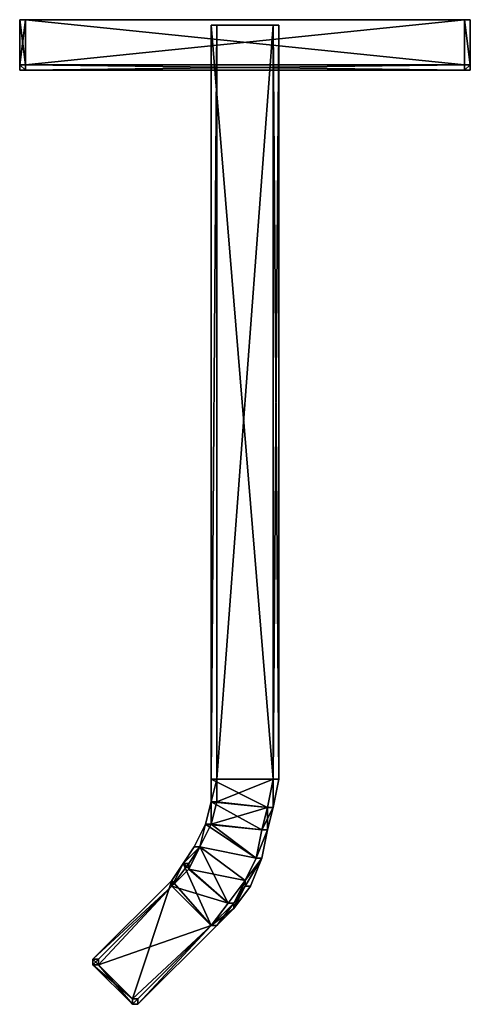
# Model space of a CAD drawing. Extents: x -0.00004 to 0.00004, y -0.000175 to 0.
import ezdxf

# ---------------------------------------------------------------- set-up
doc = ezdxf.new("R2010")
doc.units = 0
doc.layers.add('L1', color=7, linetype='CONTINUOUS')
doc.layers.add('L2', color=7, linetype='CONTINUOUS')

msp = doc.modelspace()

# ---------------------------------------------------------------- linework, layer by layer
at = {"layer": 'L1', "color": 7}
for points in [[(-0.00004, -0.000008, 0.000029), (-0.00004, 0, 0.000029), (-0.00004, -0.000008, -0.000029)], [(-0.00004, -0.000008, -0.000029), (-0.00004, 0, 0.000029), (-0.00004, 0, -0.000029)], [(-0.00004, 0, 0.000029), (-0.00004, 0, 0.00003), (-0.00004, 0, 0.00003)], [(-0.00004, 0, -0.00003), (-0.00004, 0, -0.00003), (-0.000039, 0, -0.00003)], [(-0.000039, 0, -0.00003), (-0.00004, 0, -0.00003), (-0.00004, 0, -0.000029)], [(-0.000039, 0, -0.00003), (-0.00004, 0, -0.000029), (-0.00004, 0, 0.000029)], [(-0.00004, 0, 0.00003), (-0.000039, 0, 0.00003), (-0.00004, 0, 0.000029)], [(-0.00004, 0, 0.000029), (-0.000039, 0, 0.00003), (0.00004, 0, 0.000029)], [(-0.00004, 0, 0.000029), (0.00004, 0, 0.000029), (-0.000039, 0, -0.00003)], [(-0.00004, -0.000008, -0.000029), (-0.00004, 0, -0.000029), (-0.00004, 0, -0.00003)], [(-0.00004, -0.000008, -0.000029), (-0.00004, 0, -0.00003), (-0.00004, -0.000008, -0.00003)], [(-0.00004, -0.000008, -0.00003), (-0.00004, 0, -0.00003), (-0.00004, 0, -0.00003)], [(-0.00004, -0.000008, -0.00003), (-0.00004, 0, -0.00003), (-0.00004, -0.000008, -0.00003)], [(-0.00004, -0.000008, -0.00003), (-0.00004, 0, -0.00003), (-0.000039, 0, -0.00003)], [(-0.00004, -0.000008, -0.00003), (-0.000039, 0, -0.00003), (-0.000039, -0.000008, -0.00003)], [(-0.000039, -0.000008, 0.00003), (-0.000039, 0, 0.00003), (-0.00004, 0, 0.00003)], [(-0.000039, -0.000008, 0.00003), (-0.00004, 0, 0.00003), (-0.00004, -0.000008, 0.00003)], [(-0.00004, -0.000008, 0.00003), (-0.00004, 0, 0.00003), (-0.00004, 0, 0.00003)], [(-0.00004, -0.000008, 0.00003), (-0.00004, 0, 0.00003), (-0.00004, -0.000008, 0.00003)], [(-0.00004, -0.000008, 0.00003), (-0.00004, 0, 0.00003), (-0.00004, 0, 0.000029)], [(-0.00004, -0.000008, 0.00003), (-0.00004, 0, 0.000029), (-0.00004, -0.000008, 0.000029)], [(-0.000039, -0.000008, -0.00003), (-0.000039, 0, -0.00003), (0.000039, -0.000008, -0.00003)], [(0.000039, -0.000008, -0.00003), (-0.000039, 0, -0.00003), (0.000039, 0, -0.00003)], [(0.000039, -0.000008, 0.00003), (0.000039, 0, 0.00003), (-0.000039, -0.000008, 0.00003)], [(-0.000039, -0.000008, 0.00003), (0.000039, 0, 0.00003), (-0.000039, 0, 0.00003)], [(0.000039, 0, 0.00003), (0.00004, 0, 0.000029), (-0.000039, 0, 0.00003)], [(-0.000039, 0, -0.00003), (0.00004, 0, 0.000029), (0.00004, 0, -0.000029)], [(-0.000039, 0, -0.00003), (0.00004, 0, -0.000029), (0.000039, 0, -0.00003)], [(0.00004, 0, 0.00003), (0.00004, 0, 0.00003), (0.000039, 0, 0.00003)], [(0.000039, 0, 0.00003), (0.00004, 0, 0.00003), (0.00004, 0, 0.000029)], [(0.000039, 0, -0.00003), (0.00004, 0, -0.000029), (0.00004, 0, -0.00003)], [(0.00004, -0.000008, 0.00003), (0.00004, 0, 0.00003), (0.000039, 0, 0.00003)], [(0.00004, -0.000008, 0.00003), (0.000039, 0, 0.00003), (0.000039, -0.000008, 0.00003)], [(0.000039, -0.000008, -0.00003), (0.000039, 0, -0.00003), (0.00004, -0.000008, -0.00003)], [(0.00004, -0.000008, -0.00003), (0.000039, 0, -0.00003), (0.00004, 0, -0.00003)], [(0.00004, -0.000008, -0.000029), (0.00004, 0, -0.000029), (0.00004, -0.000008, 0.000029)], [(0.00004, -0.000008, 0.000029), (0.00004, 0, -0.000029), (0.00004, 0, 0.000029)], [(0.00004, 0, -0.000029), (0.00004, 0, -0.00003), (0.00004, 0, -0.00003)], [(0.00004, -0.000008, 0.000029), (0.00004, 0, 0.000029), (0.00004, 0, 0.00003)], [(0.00004, -0.000008, 0.000029), (0.00004, 0, 0.00003), (0.00004, -0.000008, 0.00003)], [(0.00004, -0.000008, 0.00003), (0.00004, 0, 0.00003), (0.00004, 0, 0.00003)], [(0.00004, -0.000008, 0.00003), (0.00004, 0, 0.00003), (0.00004, -0.000008, 0.00003)], [(0.00004, -0.000008, -0.00003), (0.00004, 0, -0.00003), (0.00004, -0.000008, -0.00003)], [(0.00004, -0.000008, -0.00003), (0.00004, 0, -0.00003), (0.00004, -0.000008, -0.00003)], [(0.00004, -0.000008, -0.00003), (0.00004, 0, -0.00003), (0.00004, 0, -0.00003)], [(0.00004, -0.000008, -0.00003), (0.00004, 0, -0.00003), (0.00004, -0.000008, -0.00003)], [(0.00004, -0.000008, -0.00003), (0.00004, 0, -0.00003), (0.00004, -0.000008, -0.00003)], [(0.00004, -0.000008, -0.00003), (0.00004, 0, -0.00003), (0.00004, 0, -0.000029)], [(0.00004, -0.000008, -0.00003), (0.00004, 0, -0.000029), (0.00004, -0.000008, -0.000029)], [(-0.00004, -0.000008, -0.000029), (-0.00004, -0.000008, -0.00003), (-0.00004, -0.000009, -0.00003)], [(-0.00004, -0.000008, -0.00003), (-0.00004, -0.000008, -0.00003), (-0.00004, -0.000009, -0.00003)], [(-0.00004, -0.000009, -0.00003), (-0.00004, -0.000008, -0.00003), (-0.000039, -0.000009, -0.00003)], [(-0.00004, -0.000008, -0.000029), (-0.00004, -0.000009, -0.00003), (-0.00004, -0.000009, -0.000029)], [(-0.00004, -0.000008, -0.00003), (-0.000039, -0.000008, -0.00003), (-0.000039, -0.000009, -0.00003)], [(-0.00004, -0.000008, -0.00003), (-0.00004, -0.000008, -0.00003), (-0.00004, -0.000008, -0.00003)], [(-0.00004, -0.000008, -0.00003), (-0.00004, -0.000008, -0.00003), (-0.000039, -0.000008, -0.00003)], [(-0.00004, -0.000009, -0.000029), (-0.00004, -0.000009, 0.000029), (-0.00004, -0.000008, 0.000029)], [(-0.00004, -0.000009, -0.000029), (-0.00004, -0.000008, 0.000029), (-0.00004, -0.000008, -0.000029)], [(-0.00004, -0.000009, 0.00003), (-0.00004, -0.000009, 0.00003), (-0.00004, -0.000008, 0.00003)], [(-0.00004, -0.000008, 0.00003), (-0.00004, -0.000009, 0.00003), (-0.000039, -0.000009, 0.00003)], [(-0.00004, -0.000008, 0.00003), (-0.000039, -0.000009, 0.00003), (-0.000039, -0.000008, 0.00003)], [(-0.00004, -0.000008, 0.000029), (-0.00004, -0.000009, 0.000029), (-0.00004, -0.000008, 0.00003)], [(-0.00004, -0.000008, 0.00003), (-0.00004, -0.000009, 0.000029), (-0.00004, -0.000009, 0.00003)], [(-0.00004, -0.000008, 0.00003), (-0.00004, -0.000009, 0.00003), (-0.00004, -0.000008, 0.00003)], [(-0.00004, -0.000008, 0.00003), (-0.00004, -0.000009, 0.00003), (-0.00004, -0.000008, 0.00003)], [(-0.00004, -0.000008, 0.00003), (-0.00004, -0.000008, 0.00003), (-0.000039, -0.000008, 0.00003)], [(0.000039, -0.000009, -0.00003), (-0.000039, -0.000009, -0.00003), (-0.000039, -0.000008, -0.00003)], [(0.000039, -0.000009, -0.00003), (-0.000039, -0.000008, -0.00003), (0.000039, -0.000008, -0.00003)], [(-0.000039, -0.000008, -0.00003), (-0.000039, -0.000009, -0.00003), (-0.000039, -0.000009, -0.00003)], [(-0.000039, -0.000009, 0.00003), (0.000039, -0.000009, 0.00003), (0.000039, -0.000008, 0.00003)], [(-0.000039, -0.000009, 0.00003), (0.000039, -0.000008, 0.00003), (-0.000039, -0.000008, 0.00003)], [(-0.000039, -0.000009, 0.00003), (-0.000039, -0.000009, 0.00003), (-0.000039, -0.000008, 0.00003)], [(0.000039, -0.000009, -0.00003), (0.000039, -0.000008, -0.00003), (0.000039, -0.000009, -0.00003)], [(0.000039, -0.000009, -0.00003), (0.000039, -0.000008, -0.00003), (0.000039, -0.000009, -0.00003)], [(0.000039, -0.000008, -0.00003), (0.00004, -0.000008, -0.00003), (0.000039, -0.000008, -0.00003)], [(0.000039, -0.000008, -0.00003), (0.00004, -0.000008, -0.00003), (0.00004, -0.000008, -0.00003)], [(0.000039, -0.000008, -0.00003), (0.00004, -0.000008, -0.00003), (0.00004, -0.000008, -0.00003)], [(0.00004, -0.000008, -0.00003), (0.00004, -0.000009, -0.00003), (0.000039, -0.000009, -0.00003)], [(0.00004, -0.000008, -0.00003), (0.000039, -0.000009, -0.00003), (0.000039, -0.000008, -0.00003)], [(0.000039, -0.000008, -0.00003), (0.000039, -0.000009, -0.00003), (0.000039, -0.000008, -0.00003)], [(0.000039, -0.000008, -0.00003), (0.000039, -0.000008, -0.00003), (0.000039, -0.000008, -0.00003)], [(0.000039, -0.000009, -0.00003), (0.000039, -0.000008, -0.00003), (0.000039, -0.000008, -0.00003)], [(0.000039, -0.000009, 0.00003), (0.00004, -0.000009, 0.00003), (0.00004, -0.000008, 0.00003)], [(0.000039, -0.000009, 0.00003), (0.00004, -0.000008, 0.00003), (0.000039, -0.000008, 0.00003)], [(0.00004, -0.000008, 0.00003), (0.00004, -0.000008, 0.00003), (0.000039, -0.000008, 0.00003)], [(0.000039, -0.000009, 0.00003), (0.000039, -0.000009, 0.00003), (0.000039, -0.000008, 0.00003)], [(0.00004, -0.000009, -0.00003), (0.00004, -0.000009, -0.00003), (0.00004, -0.000008, -0.00003)], [(0.00004, -0.000008, -0.00003), (0.00004, -0.000008, -0.00003), (0.00004, -0.000008, -0.00003)], [(0.00004, -0.000008, -0.00003), (0.00004, -0.000008, -0.00003), (0.00004, -0.000008, -0.00003)], [(0.00004, -0.000008, -0.00003), (0.00004, -0.000008, -0.00003), (0.00004, -0.000009, -0.00003)], [(0.00004, -0.000009, -0.00003), (0.00004, -0.000008, -0.00003), (0.00004, -0.000008, -0.00003)], [(0.00004, -0.000009, -0.00003), (0.00004, -0.000008, -0.00003), (0.00004, -0.000009, -0.000029)], [(0.00004, -0.000009, -0.000029), (0.00004, -0.000008, -0.00003), (0.00004, -0.000008, -0.000029)], [(0.00004, -0.000009, 0.000029), (0.00004, -0.000009, -0.000029), (0.00004, -0.000008, -0.000029)], [(0.00004, -0.000009, 0.000029), (0.00004, -0.000008, -0.000029), (0.00004, -0.000008, 0.000029)], [(0.00004, -0.000009, 0.000029), (0.00004, -0.000008, 0.000029), (0.00004, -0.000009, 0.00003)], [(0.00004, -0.000009, 0.00003), (0.00004, -0.000008, 0.000029), (0.00004, -0.000008, 0.00003)], [(0.00004, -0.000009, 0.00003), (0.00004, -0.000008, 0.00003), (0.00004, -0.000008, 0.00003)], [(0.00004, -0.000008, 0.00003), (0.00004, -0.000008, 0.00003), (0.00004, -0.000008, 0.00003)], [(-0.00004, -0.000009, -0.00003), (-0.000039, -0.000009, -0.00003), (-0.00004, -0.000009, -0.00003)], [(-0.00004, -0.000009, -0.00003), (-0.000039, -0.000009, -0.00003), (-0.000039, -0.000009, -0.00003)], [(-0.00004, -0.000009, -0.00003), (-0.000039, -0.000009, -0.00003), (-0.000039, -0.000009, -0.00003)], [(-0.00004, -0.000009, -0.000029), (-0.00004, -0.000009, -0.00003), (-0.00004, -0.000009, -0.00003)], [(-0.00004, -0.000009, -0.000029), (-0.00004, -0.000009, -0.00003), (-0.00004, -0.000009, -0.000029)], [(-0.00004, -0.000009, -0.000029), (-0.00004, -0.000009, -0.00003), (-0.000039, -0.000009, -0.00003)], [(-0.00004, -0.000009, -0.000029), (-0.000039, -0.000009, -0.00003), (-0.000039, -0.000009, -0.000029)], [(-0.000039, -0.000009, -0.000029), (-0.000039, -0.000009, 0.000029), (-0.00004, -0.000009, 0.000029)], [(-0.000039, -0.000009, -0.000029), (-0.00004, -0.000009, 0.000029), (-0.00004, -0.000009, -0.000029)], [(-0.00004, -0.000009, -0.000029), (-0.00004, -0.000009, 0.000029), (-0.00004, -0.000009, 0.000029)], [(-0.00004, -0.000009, -0.000029), (-0.00004, -0.000009, 0.000029), (-0.00004, -0.000009, -0.000029)], [(-0.00004, -0.000009, 0.000029), (-0.00004, -0.000009, 0.000029), (-0.00004, -0.000009, 0.00003)], [(-0.00004, -0.000009, 0.00003), (-0.00004, -0.000009, 0.000029), (-0.00004, -0.000009, 0.00003)], [(-0.00004, -0.000009, 0.000029), (-0.000039, -0.000009, 0.000029), (-0.00004, -0.000009, 0.00003)], [(-0.00004, -0.000009, 0.00003), (-0.000039, -0.000009, 0.000029), (-0.000039, -0.000009, 0.00003)], [(-0.00004, -0.000009, 0.00003), (-0.000039, -0.000009, 0.00003), (-0.000039, -0.000009, 0.00003)], [(-0.000039, -0.000009, 0.000029), (-0.000039, -0.000009, -0.000029), (0.000039, -0.000009, 0.000029)], [(0.000039, -0.000009, 0.000029), (-0.000039, -0.000009, -0.000029), (0.000039, -0.000009, -0.000029)], [(0.000039, -0.000009, -0.00003), (0.000039, -0.000009, -0.000029), (-0.000039, -0.000009, -0.000029)], [(0.000039, -0.000009, -0.00003), (-0.000039, -0.000009, -0.000029), (0.000039, -0.000009, -0.00003)], [(0.000039, -0.000009, -0.00003), (-0.000039, -0.000009, -0.000029), (-0.000039, -0.000009, -0.00003)], [(0.000039, -0.000009, -0.00003), (-0.000039, -0.000009, -0.00003), (0.000039, -0.000009, -0.00003)], [(0.000039, -0.000009, -0.00003), (-0.000039, -0.000009, -0.00003), (0.000039, -0.000009, -0.00003)], [(0.000039, -0.000009, -0.00003), (-0.000039, -0.000009, -0.00003), (-0.000039, -0.000009, -0.00003)], [(0.000039, -0.000009, -0.00003), (-0.000039, -0.000009, -0.00003), (0.000039, -0.000009, -0.00003)], [(-0.000039, -0.000009, 0.000029), (0.000039, -0.000009, 0.000029), (0.000039, -0.000009, 0.00003)], [(-0.000039, -0.000009, 0.000029), (0.000039, -0.000009, 0.00003), (-0.000039, -0.000009, 0.00003)], [(-0.000039, -0.000009, 0.00003), (0.000039, -0.000009, 0.00003), (0.000039, -0.000009, 0.00003)], [(-0.000039, -0.000009, 0.00003), (0.000039, -0.000009, 0.00003), (-0.000039, -0.000009, 0.00003)], [(-0.000039, -0.000009, 0.00003), (-0.000039, -0.000009, 0.00003), (-0.000039, -0.000009, 0.00003)], [(0.00004, -0.000009, -0.00003), (0.000039, -0.000009, -0.00003), (0.000039, -0.000009, -0.00003)], [(0.000039, -0.000009, -0.00003), (0.000039, -0.000009, -0.00003), (0.000039, -0.000009, -0.00003)], [(0.000039, -0.000009, -0.00003), (0.000039, -0.000009, -0.00003), (0.000039, -0.000009, -0.00003)], [(0.00004, -0.000009, -0.000029), (0.000039, -0.000009, -0.000029), (0.00004, -0.000009, -0.00003)], [(0.00004, -0.000009, -0.00003), (0.000039, -0.000009, -0.000029), (0.000039, -0.000009, -0.00003)], [(0.00004, -0.000009, -0.00003), (0.000039, -0.000009, -0.00003), (0.000039, -0.000009, -0.00003)], [(0.000039, -0.000009, 0.000029), (0.000039, -0.000009, -0.000029), (0.00004, -0.000009, -0.000029)], [(0.000039, -0.000009, 0.000029), (0.00004, -0.000009, -0.000029), (0.00004, -0.000009, 0.000029)], [(0.00004, -0.000009, 0.00003), (0.00004, -0.000009, 0.00003), (0.000039, -0.000009, 0.00003)], [(0.000039, -0.000009, 0.000029), (0.00004, -0.000009, 0.000029), (0.000039, -0.000009, 0.00003)], [(0.000039, -0.000009, 0.00003), (0.00004, -0.000009, 0.000029), (0.00004, -0.000009, 0.00003)], [(0.000039, -0.000009, 0.00003), (0.00004, -0.000009, 0.00003), (0.000039, -0.000009, 0.00003)], [(0.000039, -0.000009, 0.00003), (0.00004, -0.000009, 0.00003), (0.000039, -0.000009, 0.00003)], [(0.00004, -0.000009, -0.000029), (0.00004, -0.000009, -0.000029), (0.00004, -0.000009, -0.00003)], [(0.00004, -0.000009, -0.00003), (0.00004, -0.000009, -0.000029), (0.00004, -0.000009, -0.00003)], [(0.00004, -0.000009, 0.000029), (0.00004, -0.000009, -0.000029), (0.00004, -0.000009, -0.000029)], [(0.00004, -0.000009, 0.000029), (0.00004, -0.000009, -0.000029), (0.00004, -0.000009, 0.000029)], [(0.00004, -0.000009, 0.000029), (0.00004, -0.000009, 0.000029), (0.00004, -0.000009, 0.00003)], [(0.00004, -0.000009, 0.00003), (0.00004, -0.000009, 0.000029), (0.00004, -0.000009, 0.00003)]]:
    msp.add_3dface(points, dxfattribs=at)
at = {"layer": 'L2', "color": 7}
for points in [[(0.000005, -0.000001, 0.000016), (-0.000006, -0.000001, 0.000016), (0.000005, -0.000135, 0.000016)], [(0.000005, -0.000135, 0.000016), (-0.000006, -0.000001, 0.000016), (-0.000006, -0.000135, 0.000016)], [(-0.000006, -0.000135, 0.000016), (-0.000006, -0.000001, 0.000016), (-0.000006, -0.000135)], [(-0.000006, -0.000135), (-0.000006, -0.000001, 0.000016), (-0.000006, -0.000001, -0.000015)], [(-0.000006, -0.000135), (-0.000006, -0.000001, -0.000015), (-0.000006, -0.000135, -0.000015)], [(-0.000006, -0.000001, 0.000016), (0.000005, -0.000001, 0.000016), (-0.000006, -0.000001, -0.000015)], [(-0.000006, -0.000001, -0.000015), (0.000005, -0.000001, 0.000016), (-0.000005, -0.000001, -0.000016)], [(-0.000006, -0.000001, -0.000015), (-0.000005, -0.000001, -0.000016), (-0.000005, -0.000001, -0.000016)], [(-0.000006, -0.000135, -0.000015), (-0.000006, -0.000001, -0.000015), (-0.000005, -0.000001, -0.000016)], [(-0.000006, -0.000135, -0.000015), (-0.000005, -0.000001, -0.000016), (-0.000005, -0.000135, -0.000016)], [(-0.000005, -0.000001, -0.000016), (0.000005, -0.000001, -0.000016), (-0.000005, -0.000135, -0.000016)], [(-0.000005, -0.000135, -0.000016), (0.000005, -0.000001, -0.000016), (0.000005, -0.000135, -0.000016)], [(0.000005, -0.000001, -0.000016), (-0.000005, -0.000001, -0.000016), (0.000005, -0.000001, 0.000016)], [(-0.000005, -0.000001, -0.000016), (-0.000005, -0.000001, -0.000016), (-0.000005, -0.000001, -0.000016)], [(-0.000005, -0.000135, -0.000016), (-0.000005, -0.000001, -0.000016), (-0.000005, -0.000001, -0.000016)], [(-0.000005, -0.000135, -0.000016), (-0.000005, -0.000001, -0.000016), (-0.000005, -0.000135, -0.000016)], [(-0.000005, -0.000135, -0.000016), (-0.000005, -0.000001, -0.000016), (-0.000005, -0.000001, -0.000016)], [(-0.000005, -0.000135, -0.000016), (-0.000005, -0.000001, -0.000016), (-0.000005, -0.000135, -0.000016)], [(0.000005, -0.000001, -0.000016), (0.000005, -0.000001, -0.000016), (0.000006, -0.000001, -0.000015)], [(0.000006, -0.000001, -0.000015), (0.000005, -0.000001, -0.000016), (0.000005, -0.000001, -0.000016)], [(0.000006, -0.000001, -0.000015), (0.000005, -0.000001, -0.000016), (0.000006, -0.000001, 0.000015)], [(0.000006, -0.000001, 0.000015), (0.000005, -0.000001, -0.000016), (0.000005, -0.000001, 0.000016)], [(0.000006, -0.000001, 0.000015), (0.000005, -0.000001, 0.000016), (0.000005, -0.000001, 0.000016)], [(0.000005, -0.000001, 0.000016), (0.000005, -0.000001, 0.000016), (0.000005, -0.000001, 0.000016)], [(0.000006, -0.000135, 0.000015), (0.000006, -0.000001, 0.000015), (0.000005, -0.000001, 0.000016)], [(0.000006, -0.000135, 0.000015), (0.000005, -0.000001, 0.000016), (0.000005, -0.000135, 0.000016)], [(0.000005, -0.000135, 0.000016), (0.000005, -0.000001, 0.000016), (0.000005, -0.000001, 0.000016)], [(0.000005, -0.000135, 0.000016), (0.000005, -0.000001, 0.000016), (0.000005, -0.000135, 0.000016)], [(0.000005, -0.000135, 0.000016), (0.000005, -0.000001, 0.000016), (0.000005, -0.000001, 0.000016)], [(0.000005, -0.000135, 0.000016), (0.000005, -0.000001, 0.000016), (0.000005, -0.000135, 0.000016)], [(0.000005, -0.000135, -0.000016), (0.000005, -0.000001, -0.000016), (0.000005, -0.000001, -0.000016)], [(0.000005, -0.000135, -0.000016), (0.000005, -0.000001, -0.000016), (0.000005, -0.000135, -0.000016)], [(0.000005, -0.000135, -0.000016), (0.000005, -0.000001, -0.000016), (0.000005, -0.000001, -0.000016)], [(0.000005, -0.000135, -0.000016), (0.000005, -0.000001, -0.000016), (0.000005, -0.000135, -0.000016)], [(0.000005, -0.000135, -0.000016), (0.000005, -0.000001, -0.000016), (0.000006, -0.000001, -0.000015)], [(0.000005, -0.000135, -0.000016), (0.000006, -0.000001, -0.000015), (0.000006, -0.000135, -0.000015)], [(0.000006, -0.000135, -0.000015), (0.000006, -0.000001, -0.000015), (0.000006, -0.000135)], [(0.000006, -0.000135), (0.000006, -0.000001, -0.000015), (0.000006, -0.000001, 0.000015)], [(0.000006, -0.000135), (0.000006, -0.000001, 0.000015), (0.000006, -0.000135, 0.000015)], [(-0.000006, -0.000139), (-0.000006, -0.000139, 0.000016), (-0.000006, -0.000135, 0.000016)], [(-0.000006, -0.000139), (-0.000006, -0.000135, 0.000016), (-0.000006, -0.000135)], [(-0.000006, -0.000139, -0.000015), (-0.000006, -0.000139), (-0.000006, -0.000135)], [(-0.000006, -0.000139, -0.000015), (-0.000006, -0.000135), (-0.000006, -0.000135, -0.000015)], [(0.000005, -0.000135, 0.000016), (-0.000006, -0.000135, 0.000016), (0.000004, -0.00014, 0.000016)], [(0.000004, -0.00014, 0.000016), (-0.000006, -0.000135, 0.000016), (-0.000006, -0.000139, 0.000016)], [(-0.000006, -0.000139, -0.000016), (-0.000006, -0.000139, -0.000015), (-0.000006, -0.000135, -0.000015)], [(-0.000006, -0.000139, -0.000016), (-0.000006, -0.000135, -0.000015), (-0.000005, -0.000135, -0.000016)], [(-0.000005, -0.000139, -0.000016), (-0.000006, -0.000139, -0.000016), (-0.000005, -0.000135, -0.000016)], [(-0.000005, -0.000135, -0.000016), (0.000005, -0.000135, -0.000016), (-0.000005, -0.000139, -0.000016)], [(-0.000005, -0.000139, -0.000016), (0.000005, -0.000135, -0.000016), (0.000004, -0.00014, -0.000016)], [(-0.000005, -0.000139, -0.000016), (-0.000005, -0.000135, -0.000016), (-0.000005, -0.000135, -0.000016)], [(-0.000005, -0.000139, -0.000016), (-0.000005, -0.000139, -0.000016), (-0.000005, -0.000135, -0.000016)], [(-0.000005, -0.000139, -0.000016), (-0.000005, -0.000135, -0.000016), (-0.000005, -0.000135, -0.000016)], [(0.000004, -0.00014, 0.000016), (0.000005, -0.00014, 0.000016), (0.000005, -0.000135, 0.000016)], [(0.000004, -0.00014, 0.000016), (0.000005, -0.000135, 0.000016), (0.000005, -0.000135, 0.000016)], [(0.000005, -0.000135, -0.000016), (0.000005, -0.00014, -0.000016), (0.000004, -0.00014, -0.000016)], [(0.000005, -0.00014), (0.000005, -0.00014, -0.000015), (0.000006, -0.000135, -0.000015)], [(0.000005, -0.00014), (0.000006, -0.000135, -0.000015), (0.000006, -0.000135)], [(0.000005, -0.00014, 0.000015), (0.000005, -0.00014), (0.000006, -0.000135)], [(0.000005, -0.00014, 0.000015), (0.000006, -0.000135), (0.000006, -0.000135, 0.000015)], [(0.000005, -0.00014, 0.000016), (0.000005, -0.00014, 0.000015), (0.000006, -0.000135, 0.000015)], [(0.000005, -0.00014, 0.000016), (0.000006, -0.000135, 0.000015), (0.000005, -0.000135, 0.000016)], [(0.000005, -0.00014, 0.000016), (0.000005, -0.00014, 0.000016), (0.000005, -0.000135, 0.000016)], [(0.000005, -0.00014, 0.000016), (0.000005, -0.000135, 0.000016), (0.000005, -0.000135, 0.000016)], [(0.000005, -0.000135, -0.000016), (0.000005, -0.000135, -0.000016), (0.000005, -0.00014, -0.000016)], [(0.000005, -0.000135, -0.000016), (0.000005, -0.000135, -0.000016), (0.000005, -0.00014, -0.000016)], [(0.000005, -0.000135, -0.000016), (0.000006, -0.000135, -0.000015), (0.000005, -0.00014, -0.000015)], [(0.000005, -0.000135, -0.000016), (0.000005, -0.00014, -0.000015), (0.000005, -0.00014, -0.000016)], [(0.000005, -0.000135, -0.000016), (0.000005, -0.00014, -0.000016), (0.000005, -0.00014, -0.000016)], [(-0.000007, -0.000143), (-0.000007, -0.000143, 0.000016), (-0.000006, -0.000139, 0.000016)], [(-0.000007, -0.000143), (-0.000006, -0.000139, 0.000016), (-0.000006, -0.000139)], [(-0.000007, -0.000143, -0.000015), (-0.000007, -0.000143), (-0.000006, -0.000139)], [(-0.000007, -0.000143, -0.000015), (-0.000006, -0.000139), (-0.000006, -0.000139, -0.000015)], [(0.000003, -0.000144, 0.000016), (-0.000006, -0.000139, 0.000016), (-0.000007, -0.000143, 0.000016)], [(-0.000007, -0.000143, -0.000016), (-0.000007, -0.000143, -0.000015), (-0.000006, -0.000139, -0.000015)], [(-0.000007, -0.000143, -0.000016), (-0.000006, -0.000139, -0.000015), (-0.000006, -0.000139, -0.000016)], [(-0.000006, -0.000143, -0.000016), (-0.000007, -0.000143, -0.000016), (-0.000006, -0.000139, -0.000016)], [(0.000004, -0.00014, 0.000016), (-0.000006, -0.000139, 0.000016), (0.000003, -0.000144, 0.000016)], [(-0.000005, -0.000139, -0.000016), (0.000004, -0.00014, -0.000016), (-0.000006, -0.000143, -0.000016)], [(-0.000006, -0.000143, -0.000016), (-0.000006, -0.000139, -0.000016), (-0.000005, -0.000139, -0.000016)], [(-0.000006, -0.000143, -0.000016), (-0.000006, -0.000143, -0.000016), (-0.000005, -0.000139, -0.000016)], [(-0.000006, -0.000143, -0.000016), (-0.000005, -0.000139, -0.000016), (-0.000005, -0.000139, -0.000016)], [(0.000004, -0.00014, -0.000016), (0.000003, -0.000144, -0.000016), (-0.000006, -0.000143, -0.000016)], [(0.000003, -0.000144, 0.000016), (0.000004, -0.000144, 0.000016), (0.000005, -0.00014, 0.000016)], [(0.000003, -0.000144, 0.000016), (0.000005, -0.00014, 0.000016), (0.000004, -0.00014, 0.000016)], [(0.000004, -0.00014, -0.000016), (0.000004, -0.000144, -0.000016), (0.000003, -0.000144, -0.000016)], [(0.000004, -0.000144), (0.000004, -0.000144, -0.000015), (0.000005, -0.00014, -0.000015)], [(0.000004, -0.000144), (0.000005, -0.00014, -0.000015), (0.000005, -0.00014)], [(0.000004, -0.000144, 0.000015), (0.000004, -0.000144), (0.000005, -0.00014)], [(0.000004, -0.000144, 0.000015), (0.000005, -0.00014), (0.000005, -0.00014, 0.000015)], [(0.000004, -0.000144, 0.000016), (0.000004, -0.000144, 0.000015), (0.000005, -0.00014, 0.000015)], [(0.000004, -0.000144, 0.000016), (0.000005, -0.00014, 0.000015), (0.000005, -0.00014, 0.000016)], [(0.000004, -0.000144, 0.000016), (0.000004, -0.000144, 0.000016), (0.000005, -0.00014, 0.000016)], [(0.000004, -0.000144, 0.000016), (0.000005, -0.00014, 0.000016), (0.000005, -0.00014, 0.000016)], [(0.000005, -0.00014, -0.000016), (0.000005, -0.00014, -0.000015), (0.000004, -0.000144, -0.000015)], [(0.000005, -0.00014, -0.000016), (0.000004, -0.000144, -0.000015), (0.000004, -0.000144, -0.000016)], [(0.000005, -0.00014, -0.000016), (0.000005, -0.00014, -0.000016), (0.000004, -0.000144, -0.000016)], [(0.000005, -0.00014, -0.000016), (0.000004, -0.000144, -0.000016), (0.000004, -0.000144, -0.000016)], [(0.000004, -0.00014, -0.000016), (0.000005, -0.00014, -0.000016), (0.000004, -0.000144, -0.000016)], [(-0.000009, -0.000147), (-0.000008, -0.000147, 0.000016), (-0.000007, -0.000143, 0.000016)], [(-0.000009, -0.000147), (-0.000007, -0.000143, 0.000016), (-0.000007, -0.000143)], [(-0.000008, -0.000147, -0.000015), (-0.000009, -0.000147), (-0.000007, -0.000143)], [(-0.000008, -0.000147, -0.000015), (-0.000007, -0.000143), (-0.000007, -0.000143, -0.000015)], [(0.000002, -0.000149, 0.000016), (-0.000007, -0.000143, 0.000016), (-0.000008, -0.000147, 0.000016)], [(-0.000006, -0.000143, -0.000016), (0.000002, -0.000149, -0.000016), (-0.000008, -0.000147, -0.000016)], [(-0.000008, -0.000147, -0.000016), (-0.000008, -0.000147, -0.000015), (-0.000007, -0.000143, -0.000015)], [(-0.000008, -0.000147, -0.000016), (-0.000007, -0.000143, -0.000015), (-0.000007, -0.000143, -0.000016)], [(-0.000008, -0.000147, -0.000016), (-0.000008, -0.000147, -0.000016), (-0.000007, -0.000143, -0.000016)], [(-0.000008, -0.000147, -0.000016), (-0.000007, -0.000143, -0.000016), (-0.000006, -0.000143, -0.000016)], [(-0.000008, -0.000147, -0.000016), (-0.000008, -0.000147, -0.000016), (-0.000006, -0.000143, -0.000016)], [(-0.000008, -0.000147, -0.000016), (-0.000006, -0.000143, -0.000016), (-0.000006, -0.000143, -0.000016)], [(0.000003, -0.000144, 0.000016), (-0.000007, -0.000143, 0.000016), (0.000002, -0.000149, 0.000016)], [(-0.000006, -0.000143, -0.000016), (0.000003, -0.000144, -0.000016), (0.000002, -0.000149, -0.000016)], [(0.000002, -0.000149, 0.000016), (0.000003, -0.000149, 0.000016), (0.000004, -0.000144, 0.000016)], [(0.000002, -0.000149, 0.000016), (0.000004, -0.000144, 0.000016), (0.000004, -0.000144, 0.000016)], [(0.000002, -0.000149, 0.000016), (0.000002, -0.000149, 0.000016), (0.000004, -0.000144, 0.000016)], [(0.000002, -0.000149, 0.000016), (0.000004, -0.000144, 0.000016), (0.000003, -0.000144, 0.000016)], [(0.000004, -0.000144, -0.000016), (0.000003, -0.000149, -0.000016), (0.000002, -0.000149, -0.000016)], [(0.000003, -0.000144, -0.000016), (0.000004, -0.000144, -0.000016), (0.000002, -0.000149, -0.000016)], [(0.000003, -0.000144, -0.000016), (0.000002, -0.000149, -0.000016), (0.000002, -0.000149, -0.000016)], [(0.000003, -0.000149), (0.000003, -0.000149, -0.000015), (0.000004, -0.000144, -0.000015)], [(0.000003, -0.000149), (0.000004, -0.000144, -0.000015), (0.000004, -0.000144)], [(0.000003, -0.000149, 0.000015), (0.000003, -0.000149), (0.000004, -0.000144)], [(0.000003, -0.000149, 0.000015), (0.000004, -0.000144), (0.000004, -0.000144, 0.000015)], [(0.000003, -0.000149, 0.000016), (0.000003, -0.000149, 0.000015), (0.000004, -0.000144, 0.000015)], [(0.000003, -0.000149, 0.000016), (0.000004, -0.000144, 0.000015), (0.000004, -0.000144, 0.000016)], [(0.000004, -0.000144, -0.000016), (0.000004, -0.000144, -0.000015), (0.000003, -0.000149, -0.000015)], [(0.000004, -0.000144, -0.000016), (0.000003, -0.000149, -0.000015), (0.000003, -0.000149, -0.000016)], [(0.000004, -0.000144, -0.000016), (0.000004, -0.000144, -0.000016), (0.000003, -0.000149, -0.000016)], [(-0.000011, -0.00015), (-0.000011, -0.00015, 0.000016), (-0.000008, -0.000147, 0.000016)], [(-0.000011, -0.00015), (-0.000008, -0.000147, 0.000016), (-0.000009, -0.000147)], [(-0.000011, -0.00015, -0.000015), (-0.000011, -0.00015), (-0.000009, -0.000147)], [(-0.000011, -0.00015, -0.000015), (-0.000009, -0.000147), (-0.000008, -0.000147, -0.000015)], [(-0.000011, -0.00015, 0.000016), (-0.000003, -0.000157, 0.000016), (-0.000008, -0.000147, 0.000016)], [(-0.00001, -0.00015, -0.000016), (-0.000011, -0.00015, -0.000015), (-0.000008, -0.000147, -0.000015)], [(-0.000008, -0.000147, -0.000016), (0, -0.000153, -0.000016), (-0.00001, -0.000151, -0.000016)], [(-0.00001, -0.00015, -0.000016), (-0.000008, -0.000147, -0.000015), (-0.000008, -0.000147, -0.000016)], [(-0.00001, -0.000151, -0.000016), (-0.00001, -0.00015, -0.000016), (-0.000008, -0.000147, -0.000016)], [(-0.00001, -0.000151, -0.000016), (-0.000008, -0.000147, -0.000016), (-0.000008, -0.000147, -0.000016)], [(-0.00001, -0.000151, -0.000016), (-0.00001, -0.000151, -0.000016), (-0.000008, -0.000147, -0.000016)], [(-0.00001, -0.000151, -0.000016), (-0.000008, -0.000147, -0.000016), (-0.000008, -0.000147, -0.000016)], [(-0.000008, -0.000147, 0.000016), (-0.000003, -0.000157, 0.000016), (0, -0.000153, 0.000016)], [(-0.000008, -0.000147, 0.000016), (0, -0.000153, 0.000016), (0.000002, -0.000149, 0.000016)], [(-0.000008, -0.000147, -0.000016), (0.000002, -0.000149, -0.000016), (0, -0.000153, -0.000016)], [(-0.000013, -0.000153, -0.000015), (-0.000013, -0.000153), (-0.000011, -0.00015)], [(-0.000013, -0.000153), (-0.000013, -0.000153, 0.000016), (-0.000011, -0.00015, 0.000016)], [(-0.000013, -0.000153), (-0.000011, -0.00015, 0.000016), (-0.000011, -0.00015)], [(-0.000013, -0.000153, -0.000015), (-0.000011, -0.00015), (-0.000011, -0.00015, -0.000015)], [(-0.000013, -0.000153, 0.000016), (-0.000006, -0.000161, 0.000016), (-0.000011, -0.00015, 0.000016)], [(-0.000013, -0.000154, -0.000016), (-0.000013, -0.000154, -0.000016), (-0.00001, -0.00015, -0.000016)], [(-0.000013, -0.000154, -0.000016), (-0.000013, -0.000153, -0.000015), (-0.000011, -0.00015, -0.000015)], [(-0.000013, -0.000154, -0.000016), (-0.000011, -0.00015, -0.000015), (-0.00001, -0.00015, -0.000016)], [(-0.000013, -0.000154, -0.000016), (-0.00001, -0.00015, -0.000016), (-0.00001, -0.000151, -0.000016)], [(-0.000011, -0.00015, 0.000016), (-0.000006, -0.000161, 0.000016), (-0.000003, -0.000157, 0.000016)], [(0.000001, -0.000154), (0, -0.000154, -0.000015), (0.000003, -0.000149, -0.000015)], [(0, -0.000154, 0.000015), (0.000001, -0.000154), (0.000003, -0.000149)], [(0, -0.000154, 0.000015), (0.000003, -0.000149), (0.000003, -0.000149, 0.000015)], [(0, -0.000153, 0.000016), (0, -0.000154, 0.000015), (0.000003, -0.000149, 0.000015)], [(0, -0.000153, 0.000016), (0.000003, -0.000149, 0.000015), (0.000003, -0.000149, 0.000016)], [(0, -0.000153, 0.000016), (0, -0.000153, 0.000016), (0.000003, -0.000149, 0.000016)], [(0, -0.000153, 0.000016), (0.000003, -0.000149, 0.000016), (0.000002, -0.000149, 0.000016)], [(0, -0.000153, 0.000016), (0, -0.000153, 0.000016), (0.000002, -0.000149, 0.000016)], [(0, -0.000153, 0.000016), (0.000002, -0.000149, 0.000016), (0.000002, -0.000149, 0.000016)], [(0.000003, -0.000149, -0.000016), (0.000003, -0.000149, -0.000015), (0, -0.000154, -0.000015)], [(0.000003, -0.000149, -0.000016), (0, -0.000154, -0.000015), (0, -0.000153, -0.000016)], [(0.000002, -0.000149, -0.000016), (0.000003, -0.000149, -0.000016), (0, -0.000153, -0.000016)], [(0.000002, -0.000149, -0.000016), (0, -0.000153, -0.000016), (0, -0.000153, -0.000016)], [(0.000002, -0.000149, -0.000016), (0.000002, -0.000149, -0.000016), (0, -0.000153, -0.000016)], [(0.000002, -0.000149, -0.000016), (0, -0.000153, -0.000016), (0, -0.000153, -0.000016)], [(0.000001, -0.000154), (0.000003, -0.000149, -0.000015), (0.000003, -0.000149)], [(-0.00001, -0.000151, -0.000016), (-0.000003, -0.000157, -0.000016), (-0.000013, -0.000154, -0.000016)], [(-0.000013, -0.000154, -0.000016), (-0.000013, -0.000154, -0.000016), (-0.00001, -0.000151, -0.000016)], [(-0.000013, -0.000154, -0.000016), (-0.00001, -0.000151, -0.000016), (-0.00001, -0.000151, -0.000016)], [(-0.00001, -0.000151, -0.000016), (0, -0.000153, -0.000016), (-0.000003, -0.000157, -0.000016)], [(-0.000013, -0.000153, -0.000015), (-0.000027, -0.000167, -0.000015), (-0.000013, -0.000153)], [(-0.000013, -0.000153), (-0.000027, -0.000167, -0.000015), (-0.000027, -0.000167, 0.000001)], [(-0.000013, -0.000153), (-0.000027, -0.000167, 0.000001), (-0.000013, -0.000153, 0.000016)], [(-0.000013, -0.000153, 0.000016), (-0.000027, -0.000167, 0.000001), (-0.000027, -0.000167, 0.000016)], [(-0.000027, -0.000167, 0.000016), (-0.00002, -0.000174, 0.000016), (-0.000013, -0.000153, 0.000016)], [(-0.000013, -0.000154, -0.000016), (-0.000027, -0.000167, -0.000015), (-0.000013, -0.000153, -0.000015)], [(-0.000013, -0.000154, -0.000016), (-0.000026, -0.000167, -0.000016), (-0.000027, -0.000167, -0.000016)], [(-0.000013, -0.000154, -0.000016), (-0.000027, -0.000167, -0.000016), (-0.000013, -0.000154, -0.000016)], [(-0.000013, -0.000154, -0.000016), (-0.000027, -0.000167, -0.000016), (-0.000027, -0.000167, -0.000015)], [(-0.000013, -0.000154, -0.000016), (-0.000006, -0.000161, -0.000016), (-0.000026, -0.000168, -0.000016)], [(-0.000013, -0.000154, -0.000016), (-0.000026, -0.000168, -0.000016), (-0.000026, -0.000167, -0.000016)], [(-0.000013, -0.000154, -0.000016), (-0.000026, -0.000167, -0.000016), (-0.000013, -0.000154, -0.000016)], [(-0.000013, -0.000153, 0.000016), (-0.00002, -0.000174, 0.000016), (-0.000006, -0.000161, 0.000016)], [(-0.000013, -0.000154, -0.000016), (-0.000003, -0.000157, -0.000016), (-0.000006, -0.000161, -0.000016)], [(-0.000003, -0.000157, 0.000016), (-0.000002, -0.000157, 0.000016), (0, -0.000153, 0.000016)], [(-0.000003, -0.000157, 0.000016), (0, -0.000153, 0.000016), (0, -0.000153, 0.000016)], [(-0.000003, -0.000157, 0.000016), (-0.000003, -0.000157, 0.000016), (0, -0.000153, 0.000016)], [(-0.000003, -0.000157, 0.000016), (0, -0.000153, 0.000016), (0, -0.000153, 0.000016)], [(0, -0.000153, -0.000016), (-0.000002, -0.000157, -0.000016), (-0.000003, -0.000157, -0.000016)], [(0, -0.000153, -0.000016), (0, -0.000153, -0.000016), (-0.000003, -0.000157, -0.000016)], [(0, -0.000153, -0.000016), (-0.000003, -0.000157, -0.000016), (-0.000003, -0.000157, -0.000016)], [(-0.000002, -0.000157, 0.000016), (0, -0.000154, 0.000015), (0, -0.000153, 0.000016)], [(0, -0.000153, -0.000016), (0, -0.000154, -0.000015), (-0.000002, -0.000158, -0.000015)], [(0, -0.000153, -0.000016), (-0.000002, -0.000158, -0.000015), (-0.000002, -0.000157, -0.000016)], [(0, -0.000153, -0.000016), (0, -0.000153, -0.000016), (-0.000002, -0.000157, -0.000016)], [(-0.000002, -0.000158), (-0.000002, -0.000158, -0.000015), (0, -0.000154, -0.000015)], [(-0.000002, -0.000158), (0, -0.000154, -0.000015), (0.000001, -0.000154)], [(-0.000002, -0.000158, 0.000015), (-0.000002, -0.000158), (0.000001, -0.000154)], [(-0.000002, -0.000158, 0.000015), (0.000001, -0.000154), (0, -0.000154, 0.000015)], [(-0.000002, -0.000157, 0.000016), (-0.000002, -0.000158, 0.000015), (0, -0.000154, 0.000015)], [(-0.000006, -0.000161, 0.000016), (-0.000006, -0.000161, 0.000016), (-0.000003, -0.000157, 0.000016)], [(-0.000006, -0.000161, 0.000016), (-0.000006, -0.000161, 0.000016), (-0.000002, -0.000157, 0.000016)], [(-0.000006, -0.000161, 0.000016), (-0.000002, -0.000158, 0.000015), (-0.000002, -0.000157, 0.000016)], [(-0.000006, -0.000161, 0.000016), (-0.000002, -0.000157, 0.000016), (-0.000003, -0.000157, 0.000016)], [(-0.000006, -0.000161, 0.000016), (-0.000003, -0.000157, 0.000016), (-0.000003, -0.000157, 0.000016)], [(-0.000002, -0.000157, -0.000016), (-0.000005, -0.000161, -0.000015), (-0.000006, -0.000161, -0.000016)], [(-0.000003, -0.000157, -0.000016), (-0.000002, -0.000157, -0.000016), (-0.000006, -0.000161, -0.000016)], [(-0.000003, -0.000157, -0.000016), (-0.000006, -0.000161, -0.000016), (-0.000006, -0.000161, -0.000016)], [(-0.000003, -0.000157, -0.000016), (-0.000003, -0.000157, -0.000016), (-0.000006, -0.000161, -0.000016)], [(-0.000003, -0.000157, -0.000016), (-0.000006, -0.000161, -0.000016), (-0.000006, -0.000161, -0.000016)], [(-0.000002, -0.000157, -0.000016), (-0.000002, -0.000158, -0.000015), (-0.000005, -0.000161, -0.000015)], [(-0.000006, -0.000161, 0.000016), (-0.000005, -0.000161, 0.000015), (-0.000002, -0.000158, 0.000015)], [(-0.000005, -0.000161, 0.000015), (-0.000005, -0.000161), (-0.000002, -0.000158)], [(-0.000005, -0.000161), (-0.000005, -0.000161, -0.000015), (-0.000002, -0.000158, -0.000015)], [(-0.000005, -0.000161), (-0.000002, -0.000158, -0.000015), (-0.000002, -0.000158)], [(-0.000005, -0.000161, 0.000015), (-0.000002, -0.000158), (-0.000002, -0.000158, 0.000015)], [(-0.000026, -0.000168, -0.000016), (-0.000006, -0.000161, -0.000016), (-0.00002, -0.000174, -0.000016)], [(-0.000006, -0.000161, 0.000016), (-0.00002, -0.000174, 0.000016), (-0.000019, -0.000174, 0.000016)], [(-0.000006, -0.000161, -0.000016), (-0.000019, -0.000174, -0.000016), (-0.00002, -0.000174, -0.000016)], [(-0.000006, -0.000161, -0.000016), (-0.00002, -0.000174, -0.000016), (-0.000006, -0.000161, -0.000016)], [(-0.000019, -0.000175, -0.000015), (-0.000005, -0.000161, -0.000015), (-0.000019, -0.000175)], [(-0.000019, -0.000175), (-0.000005, -0.000161, -0.000015), (-0.000005, -0.000161)], [(-0.000019, -0.000175), (-0.000005, -0.000161), (-0.000019, -0.000175, 0.000015)], [(-0.000019, -0.000175, 0.000015), (-0.000005, -0.000161), (-0.000005, -0.000161, 0.000015)], [(-0.000006, -0.000161, 0.000016), (-0.000019, -0.000174, 0.000016), (-0.000006, -0.000161, 0.000016)], [(-0.000006, -0.000161, 0.000016), (-0.000019, -0.000174, 0.000016), (-0.000019, -0.000175, 0.000016)], [(-0.000006, -0.000161, 0.000016), (-0.000019, -0.000175, 0.000016), (-0.000006, -0.000161, 0.000016)], [(-0.000006, -0.000161, 0.000016), (-0.000019, -0.000175, 0.000016), (-0.000019, -0.000175, 0.000015)], [(-0.000006, -0.000161, 0.000016), (-0.000019, -0.000175, 0.000015), (-0.000005, -0.000161, 0.000015)], [(-0.000005, -0.000161, -0.000015), (-0.000019, -0.000175, -0.000015), (-0.000019, -0.000175, -0.000016)], [(-0.000005, -0.000161, -0.000015), (-0.000019, -0.000175, -0.000016), (-0.000006, -0.000161, -0.000016)], [(-0.000006, -0.000161, -0.000016), (-0.000019, -0.000175, -0.000016), (-0.000019, -0.000174, -0.000016)], [(-0.000006, -0.000161, -0.000016), (-0.000019, -0.000174, -0.000016), (-0.000006, -0.000161, -0.000016)], [(-0.000027, -0.000168, 0.000016), (-0.00002, -0.000174, 0.000016), (-0.000027, -0.000167, 0.000016)], [(-0.000027, -0.000167, 0.000016), (-0.00002, -0.000174, 0.000016), (-0.000027, -0.000167, 0.000016)], [(-0.000027, -0.000167, 0.000016), (-0.00002, -0.000174, 0.000016), (-0.00002, -0.000174, 0.000016)], [(-0.000027, -0.000167, 0.000016), (-0.00002, -0.000174, 0.000016), (-0.000027, -0.000167, 0.000016)], [(-0.000027, -0.000167, 0.000016), (-0.000027, -0.000167, 0.000016), (-0.000027, -0.000167, 0.000001)], [(-0.000027, -0.000167, 0.000001), (-0.000027, -0.000167, 0.000016), (-0.000027, -0.000167, 0.000016)], [(-0.000027, -0.000167, 0.000016), (-0.000027, -0.000167, 0.000001), (-0.000027, -0.000167, 0.000001)], [(-0.000027, -0.000167, 0.000001), (-0.000027, -0.000167, 0.000001), (-0.000027, -0.000167, -0.000015)], [(-0.000027, -0.000167, 0.000001), (-0.000027, -0.000167, -0.000015), (-0.000027, -0.000167, -0.000015)], [(-0.000027, -0.000167, -0.000015), (-0.000027, -0.000167, -0.000015), (-0.000027, -0.000167, 0.000001)], [(-0.000027, -0.000167, 0.000001), (-0.000027, -0.000167, -0.000015), (-0.000027, -0.000168, 0.000001)], [(-0.000027, -0.000167, 0.000001), (-0.000027, -0.000168, 0.000001), (-0.000027, -0.000167, 0.000016)], [(-0.000027, -0.000167, 0.000016), (-0.000027, -0.000168, 0.000001), (-0.000027, -0.000168, 0.000016)], [(-0.000027, -0.000167, -0.000015), (-0.000027, -0.000168, -0.000015), (-0.000027, -0.000168, 0.000001)], [(-0.000027, -0.000168, -0.000016), (-0.000027, -0.000168, -0.000015), (-0.000027, -0.000167, -0.000015)], [(-0.000027, -0.000168, -0.000015), (-0.000027, -0.000168, -0.000015), (-0.000027, -0.000167, -0.000015)], [(-0.000027, -0.000167, -0.000015), (-0.000027, -0.000168, -0.000015), (-0.000027, -0.000167, -0.000015)], [(-0.000027, -0.000167, -0.000015), (-0.000027, -0.000167, -0.000015), (-0.000027, -0.000167, -0.000015)], [(-0.000026, -0.000168, -0.000016), (-0.000027, -0.000168, -0.000016), (-0.000026, -0.000167, -0.000016)], [(-0.000026, -0.000167, -0.000016), (-0.000027, -0.000168, -0.000016), (-0.000027, -0.000167, -0.000015)], [(-0.000026, -0.000167, -0.000016), (-0.000027, -0.000167, -0.000015), (-0.000027, -0.000167, -0.000016)], [(-0.000027, -0.000167, -0.000016), (-0.000027, -0.000167, -0.000015), (-0.000027, -0.000167, -0.000015)], [(-0.000027, -0.000167, -0.000016), (-0.000027, -0.000167, -0.000015), (-0.000027, -0.000167, -0.000015)], [(-0.000027, -0.000168, -0.000015), (-0.00002, -0.000175, -0.000015), (-0.000027, -0.000168, 0.000001)], [(-0.000027, -0.000168, 0.000001), (-0.00002, -0.000175, -0.000015), (-0.00002, -0.000175)], [(-0.000027, -0.000168, 0.000001), (-0.00002, -0.000175), (-0.000027, -0.000168, 0.000015)], [(-0.000027, -0.000168, 0.000015), (-0.00002, -0.000175), (-0.00002, -0.000175, 0.000015)], [(-0.000027, -0.000168, 0.000015), (-0.00002, -0.000175, 0.000015), (-0.000027, -0.000168, 0.000015)], [(-0.000027, -0.000168, 0.000015), (-0.00002, -0.000175, 0.000015), (-0.00002, -0.000175, 0.000015)], [(-0.000027, -0.000168, 0.000015), (-0.00002, -0.000175, 0.000015), (-0.000027, -0.000168, 0.000015)], [(-0.000027, -0.000168, 0.000015), (-0.00002, -0.000175, 0.000015), (-0.00002, -0.000175, 0.000016)], [(-0.000027, -0.000168, 0.000015), (-0.00002, -0.000175, 0.000016), (-0.000027, -0.000168, 0.000016)], [(-0.000027, -0.000168, 0.000016), (-0.00002, -0.000175, 0.000016), (-0.00002, -0.000174, 0.000016)], [(-0.000027, -0.000168, 0.000001), (-0.000027, -0.000168, 0.000001), (-0.000027, -0.000168, 0.000016)], [(-0.000027, -0.000168, 0.000016), (-0.000027, -0.000168, 0.000001), (-0.000027, -0.000168, 0.000015)], [(-0.000027, -0.000168, 0.000001), (-0.000027, -0.000168, 0.000015), (-0.000027, -0.000168, 0.000001)], [(-0.000027, -0.000168, 0.000001), (-0.000027, -0.000168, 0.000015), (-0.000027, -0.000168, 0.000015)], [(-0.000027, -0.000168, 0.000001), (-0.000027, -0.000168, 0.000015), (-0.000027, -0.000168, 0.000015)], [(-0.000027, -0.000168, 0.000001), (-0.000027, -0.000168, -0.000015), (-0.000027, -0.000168, -0.000015)], [(-0.000027, -0.000168, 0.000001), (-0.000027, -0.000168, -0.000015), (-0.000027, -0.000168, 0.000001)], [(-0.000027, -0.000168, 0.000001), (-0.000027, -0.000168, -0.000015), (-0.000027, -0.000168, -0.000015)], [(-0.000027, -0.000168, 0.000001), (-0.000027, -0.000168, -0.000015), (-0.000027, -0.000168, 0.000001)], [(-0.000027, -0.000168, 0.000001), (-0.000027, -0.000168, -0.000015), (-0.000027, -0.000168, -0.000015)], [(-0.000026, -0.000168, -0.000016), (-0.00002, -0.000175, -0.000016), (-0.000027, -0.000168, -0.000016)], [(-0.000027, -0.000168, -0.000016), (-0.00002, -0.000175, -0.000016), (-0.00002, -0.000175, -0.000015)], [(-0.000027, -0.000168, -0.000016), (-0.00002, -0.000175, -0.000015), (-0.000027, -0.000168, -0.000015)], [(-0.000026, -0.000168, -0.000016), (-0.000026, -0.000168, -0.000016), (-0.000027, -0.000168, -0.000016)], [(-0.000026, -0.000168, -0.000016), (-0.000027, -0.000168, -0.000016), (-0.000027, -0.000168, -0.000015)], [(-0.000027, -0.000168, -0.000015), (-0.000027, -0.000168, -0.000015), (-0.000027, -0.000168, -0.000015)], [(-0.000027, -0.000168, -0.000015), (-0.000027, -0.000168, -0.000015), (-0.000027, -0.000168, -0.000015)], [(-0.000026, -0.000168, -0.000016), (-0.000027, -0.000168, -0.000015), (-0.000027, -0.000168, -0.000016)], [(-0.000027, -0.000168, -0.000016), (-0.000027, -0.000168, -0.000015), (-0.000027, -0.000168, -0.000015)], [(-0.000027, -0.000168, -0.000016), (-0.000027, -0.000168, -0.000015), (-0.000027, -0.000168, -0.000015)], [(-0.000027, -0.000168, -0.000015), (-0.000027, -0.000168, -0.000015), (-0.000027, -0.000168, -0.000015)], [(-0.000027, -0.000168, -0.000015), (-0.000027, -0.000168, -0.000015), (-0.000027, -0.000168, -0.000015)], [(-0.000026, -0.000168, -0.000016), (-0.00002, -0.000174, -0.000016), (-0.00002, -0.000174, -0.000016)], [(-0.000026, -0.000168, -0.000016), (-0.00002, -0.000174, -0.000016), (-0.000026, -0.000168, -0.000016)], [(-0.000026, -0.000168, -0.000016), (-0.00002, -0.000174, -0.000016), (-0.00002, -0.000175, -0.000016)], [(-0.000019, -0.000174, 0.000016), (-0.00002, -0.000174, 0.000016), (-0.00002, -0.000175, 0.000016)], [(-0.00002, -0.000175, 0.000016), (-0.00002, -0.000174, 0.000016), (-0.00002, -0.000174, 0.000016)], [(-0.00002, -0.000175, 0.000016), (-0.00002, -0.000174, 0.000016), (-0.00002, -0.000175, 0.000016)], [(-0.00002, -0.000175, 0.000016), (-0.00002, -0.000174, 0.000016), (-0.00002, -0.000175, 0.000016)], [(-0.00002, -0.000175, 0.000016), (-0.000019, -0.000175, 0.000015), (-0.000019, -0.000174, 0.000016)], [(-0.00002, -0.000175, -0.000016), (-0.00002, -0.000175, -0.000016), (-0.00002, -0.000174, -0.000016)], [(-0.000019, -0.000175, -0.000016), (-0.00002, -0.000175, -0.000016), (-0.000019, -0.000174, -0.000016)], [(-0.000019, -0.000174, -0.000016), (-0.00002, -0.000175, -0.000016), (-0.00002, -0.000174, -0.000016)], [(-0.000019, -0.000174, -0.000016), (-0.00002, -0.000174, -0.000016), (-0.00002, -0.000174, -0.000016)], [(-0.00002, -0.000175, 0.000016), (-0.00002, -0.000175, 0.000016), (-0.00002, -0.000175, 0.000015)], [(-0.00002, -0.000175, 0.000015), (-0.00002, -0.000175, 0.000015), (-0.00002, -0.000175, 0.000016)], [(-0.00002, -0.000175, 0.000016), (-0.00002, -0.000175, 0.000015), (-0.00002, -0.000175, 0.000015)], [(-0.00002, -0.000175, 0.000016), (-0.00002, -0.000175, 0.000015), (-0.00002, -0.000175, 0.000016)], [(-0.00002, -0.000175, 0.000016), (-0.00002, -0.000175, 0.000015), (-0.000019, -0.000175, 0.000015)], [(-0.000019, -0.000175, 0.000015), (-0.000019, -0.000175, 0.000015), (-0.00002, -0.000175, 0.000015)], [(-0.00002, -0.000175, 0.000015), (-0.000019, -0.000175, 0.000015), (-0.00002, -0.000175, 0.000015)], [(-0.00002, -0.000175, 0.000015), (-0.00002, -0.000175, 0.000015), (-0.00002, -0.000175, 0.000015)], [(-0.00002, -0.000175, 0.000015), (-0.00002, -0.000175, 0.000015), (-0.00002, -0.000175, 0.000015)], [(-0.00002, -0.000175, 0.000015), (-0.00002, -0.000175, 0.000015), (-0.00002, -0.000175, 0.000015)], [(-0.00002, -0.000175, 0.000015), (-0.00002, -0.000175, 0.000015), (-0.00002, -0.000175, 0.000015)], [(-0.00002, -0.000175, 0.000016), (-0.00002, -0.000175, 0.000015), (-0.00002, -0.000175, 0.000015)], [(-0.00002, -0.000175, 0.000015), (-0.00002, -0.000175, 0.000015), (-0.00002, -0.000175, 0.000015)], [(-0.000019, -0.000175, -0.000015), (-0.000019, -0.000175), (-0.00002, -0.000175)], [(-0.00002, -0.000175), (-0.00002, -0.000175, -0.000015), (-0.00002, -0.000175)], [(-0.00002, -0.000175), (-0.00002, -0.000175, -0.000015), (-0.00002, -0.000175, -0.000015)], [(-0.00002, -0.000175), (-0.00002, -0.000175, -0.000015), (-0.000019, -0.000175, -0.000015)], [(-0.00002, -0.000175), (-0.00002, -0.000175, -0.000015), (-0.00002, -0.000175)], [(-0.00002, -0.000175), (-0.00002, -0.000175, -0.000015), (-0.00002, -0.000175, -0.000015)], [(-0.00002, -0.000175), (-0.00002, -0.000175, -0.000015), (-0.00002, -0.000175, -0.000015)], [(-0.000019, -0.000175), (-0.000019, -0.000175, 0.000015), (-0.00002, -0.000175)], [(-0.00002, -0.000175), (-0.000019, -0.000175, 0.000015), (-0.00002, -0.000175, 0.000015)], [(-0.00002, -0.000175), (-0.00002, -0.000175, 0.000015), (-0.00002, -0.000175)], [(-0.00002, -0.000175), (-0.00002, -0.000175, 0.000015), (-0.00002, -0.000175, 0.000015)], [(-0.00002, -0.000175), (-0.00002, -0.000175, 0.000015), (-0.00002, -0.000175)], [(-0.00002, -0.000175), (-0.00002, -0.000175, 0.000015), (-0.00002, -0.000175, 0.000015)], [(-0.00002, -0.000175, -0.000015), (-0.00002, -0.000175, -0.000015), (-0.00002, -0.000175, -0.000015)], [(-0.00002, -0.000175, -0.000015), (-0.00002, -0.000175, -0.000016), (-0.00002, -0.000175, -0.000015)], [(-0.000019, -0.000175, -0.000015), (-0.000019, -0.000175, -0.000015), (-0.00002, -0.000175, -0.000015)], [(-0.00002, -0.000175, -0.000015), (-0.00002, -0.000175, -0.000015), (-0.000019, -0.000175, -0.000015)], [(-0.000019, -0.000175, -0.000015), (-0.00002, -0.000175, -0.000015), (-0.00002, -0.000175, -0.000015)], [(-0.000019, -0.000175, -0.000015), (-0.00002, -0.000175, -0.000015), (-0.00002, -0.000175, -0.000016)], [(-0.00002, -0.000175, -0.000016), (-0.00002, -0.000175, -0.000015), (-0.00002, -0.000175, -0.000016)], [(-0.000019, -0.000175, -0.000016), (-0.000019, -0.000175, -0.000015), (-0.00002, -0.000175, -0.000016)], [(-0.00002, -0.000175, -0.000015), (-0.00002, -0.000175, -0.000015), (-0.00002, -0.000175, -0.000015)], [(-0.00002, -0.000175, -0.000015), (-0.00002, -0.000175, -0.000015), (-0.00002, -0.000175, -0.000015)], [(-0.00002, -0.000175, -0.000015), (-0.00002, -0.000175, -0.000015), (-0.00002, -0.000175, -0.000015)], [(-0.000019, -0.000174, 0.000016), (-0.000019, -0.000175, 0.000015), (-0.000019, -0.000175, 0.000016)], [(-0.000019, -0.000175, 0.000015), (-0.000019, -0.000175, 0.000016), (-0.000019, -0.000175, 0.000015)], [(-0.000019, -0.000175, 0.000015), (-0.000019, -0.000175, 0.000016), (-0.000019, -0.000175, 0.000015)], [(-0.000019, -0.000175, -0.000015), (-0.000019, -0.000175), (-0.000019, -0.000175, -0.000015)], [(-0.000019, -0.000175, -0.000015), (-0.000019, -0.000175), (-0.000019, -0.000175)], [(-0.000019, -0.000175, -0.000015), (-0.000019, -0.000175), (-0.000019, -0.000175, -0.000015)], [(-0.000019, -0.000175), (-0.000019, -0.000175, 0.000015), (-0.000019, -0.000175)], [(-0.000019, -0.000175), (-0.000019, -0.000175, 0.000015), (-0.000019, -0.000175, 0.000015)], [(-0.000019, -0.000175, -0.000015), (-0.000019, -0.000175, -0.000015), (-0.000019, -0.000175, -0.000015)], [(-0.000019, -0.000175, -0.000016), (-0.000019, -0.000175, -0.000015), (-0.000019, -0.000175, -0.000015)], [(-0.000019, -0.000175, -0.000015), (-0.000019, -0.000175, -0.000015), (-0.000019, -0.000175, -0.000016)]]:
    msp.add_3dface(points, dxfattribs=at)

doc.saveas('drawing.dxf')
